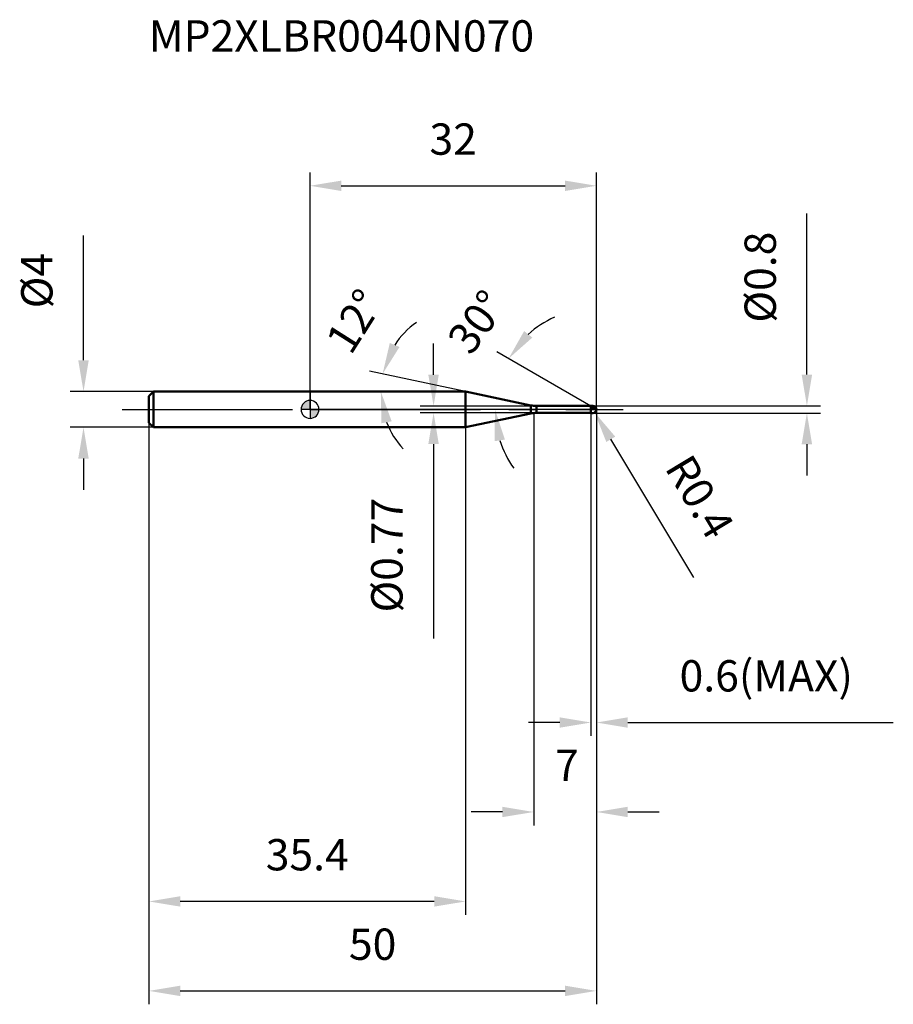
# Model space of a CAD drawing. Units: millimetres. Extents: x -32 to 65, y -66 to 44.
import ezdxf

# ---------------------------------------------------------------- set-up
doc = ezdxf.new("R2010")
doc.units = ezdxf.units.MM
doc.linetypes.add('CENTER2', pattern=[28.575, 19.05, -3.175, 3.175, -3.175])
for name, color, linetype, lineweight in [('1', 4, 'Continuous', 50), ('2', 7, 'Continuous', 25), ('4', 2, 'CENTER2', 25), ('cut', 1, 'Continuous', 25), ('nocut', 7, 'Continuous', 25), ('sk1', 4, 'Continuous', 50), ('sk2', 7, 'Continuous', 25), ('sk4', 2, 'CENTER2', 25), ('sk6', 5, 'Continuous', 35)]:
    doc.layers.add(name, color=color, linetype=linetype, lineweight=lineweight)
doc.layers.add('7', color=5, linetype='Continuous')
doc.styles.add('simplex', font='txt.shx', dxfattribs={"height": 3.5})
doc.styles.get("Standard").update_dxf_attribs({"font": 'txt.shx', "bigfont": '@extfont2.shx'})
doc.dimstyles.new('コピー - ISO-25', dxfattribs={"dimscale": 0, "dimtxt": 3.5, "dimasz": 3.5, "dimexe": 1.5, "dimexo": 0, "dimgap": 2.3, "dimtad": 1, "dimdsep": 46, "dimtxsty": 'simplex', "dimcen": 0.09, "dimclrd": 256, "dimclre": 256, "dimclrt": 256, "dimadec": 0, "dimazin": 0, "dimtfac": 1, "dimtofl": 0, "dimtmove": 0, "dimatfit": 3, "dimfxl": 1, "dimtolj": 1, "dimlwd": -1, "dimlwe": -1, "dimarcsym": 0})

# ---------------------------------------------------------------- blocks, each defined once
blk = doc.blocks.new('zero block')
h = blk.add_hatch(color=7)
h.paths.add_polyline_path([(0, 1, 0.414214), (-1, 0), (0, 0)])
h.paths.add_polyline_path([(1, 0), (0, 0), (0, -1, 0.414214)])
at = {"color": 7, "ltscale": 0.2}
for p, q in [((-1, 0), (1, 0)), ((0, -1), (0, 1))]:
    blk.add_line(p, q, dxfattribs=at)
for start, end in [(90, 180), (180, 270), (0, 90), (270, 0)]:
    blk.add_arc((0, 0), 1, start, end, dxfattribs=at)
blk = doc.blocks.new('*D15')
at = {"layer": '2'}
for p, q in [((32, 0), (32, -46.5)), ((25, -0.4), (25, -46.5)), ((21.5, -45), (18, -45)), ((35.5, -45), (39, -45))]:
    blk.add_line(p, q, dxfattribs=at)
for points in [[(21.5, -45.58), (21.5, -44.42), (25, -45)], [(35.5, -44.42), (35.5, -45.58), (32, -45)]]:
    blk.add_solid(points, dxfattribs=at)
at = {"layer": 'Defpoints', "color": 0}
for p in [(32, 0), (25, -0.4), (25, -45)]:
    blk.add_point(p, dxfattribs=at)
at = {"layer": '2', "insert": (27.39, -38.03), "char_height": 3.5, "attachment_point": 1, "line_spacing_factor": 0.9, "style": 'simplex'}
blk.add_mtext('\\A1;7', dxfattribs=at)
blk = doc.blocks.new('*D16')
at = {"layer": '2'}
for p, q in [((55.53, 3.9), (55.53, 21.92)), ((31.6, 0.4), (57.03, 0.4)), ((31.6, -0.4), (57.03, -0.4)), ((55.53, -3.9), (55.53, -7.4))]:
    blk.add_line(p, q, dxfattribs=at)
for points in [[(54.94, 3.9), (56.11, 3.9), (55.53, 0.4)], [(56.11, -3.9), (54.94, -3.9), (55.53, -0.4)]]:
    blk.add_solid(points, dxfattribs=at)
at = {"layer": 'Defpoints', "color": 0}
for p in [(31.6, 0.4), (55.53, 0.4), (31.6, -0.4)]:
    blk.add_point(p, dxfattribs=at)
at = {"layer": '2', "insert": (48.56, 9.7), "char_height": 3.5, "attachment_point": 1, "rotation": 90, "line_spacing_factor": 0.9, "style": 'simplex'}
blk.add_mtext('\\A1;%%c0.8', dxfattribs=at)
blk = doc.blocks.new('*D17')
at = {"layer": '2'}
for p, q in [((31.51, 0), (31.69, 0)), ((31.6, -0.09), (31.6, 0.09)), ((42.89, -18.78), (33.61, -3.34))]:
    blk.add_line(p, q, dxfattribs=at)
blk.add_solid([(34.11, -3.04), (33.11, -3.64), (31.81, -0.34)], dxfattribs=at)
at = {"layer": 'Defpoints', "color": 0}
for p in [(31.6, 0), (31.81, -0.34)]:
    blk.add_point(p, dxfattribs=at)
at = {"layer": '2', "insert": (42.57, -4.72), "char_height": 3.5, "attachment_point": 1, "rotation": 301.0168, "line_spacing_factor": 0.9, "style": 'simplex'}
blk.add_mtext('\\A1;R0.4', dxfattribs=at)
blk = doc.blocks.new('*D18')
at = {"layer": '2'}
for p, q in [((17.39, 2), (6.65, 4.28)), ((0.2, 2), (9.41, 2))]:
    blk.add_line(p, q, dxfattribs=at)
for start, end in [(125.4469, 146.7235), (201.2765, 222.5531)]:
    blk.add_arc((17.39, 2), 9.48, start, end, dxfattribs=at)
for points in [[(8.92, 7.43), (10, 6.98), (8.11, 3.97)], [(9.13, -1.33), (7.98, -1.55), (7.91, 2)]]:
    blk.add_solid(points, dxfattribs=at)
at = {"layer": 'Defpoints', "color": 0}
for p in [(7.93, 2.66), (0, 2), (0.2, 2), (17.39, 2), (17.59, 1.96)]:
    blk.add_point(p, dxfattribs=at)
at = {"layer": '2', "insert": (3.49, 10.8), "char_height": 3.5, "attachment_point": 2, "rotation": 57.653, "line_spacing_factor": 0.9, "style": 'simplex'}
blk.add_mtext('\\A1;12%%d', dxfattribs=at)
blk = doc.blocks.new('*D19')
at = {"layer": '2'}
for p, q in [((31.4, 0.35), (20.89, 6.42)), ((32, 0), (19.17, 0))]:
    blk.add_line(p, q, dxfattribs=at)
for start, end in [(114.4704, 132.2352), (197.7648, 215.5296)]:
    blk.add_arc((32, 0), 11.33, start, end, dxfattribs=at)
for points in [[(23.93, 8.76), (24.84, 8.03), (22.18, 5.67)], [(21.78, -3.37), (20.63, -3.55), (20.67, 0)]]:
    blk.add_solid(points, dxfattribs=at)
at = {"layer": 'Defpoints', "color": 0}
for p in [(20.84, 1.97), (31.4, 0.35), (31.53, 0.27), (32, 0), (32.15, 0)]:
    blk.add_point(p, dxfattribs=at)
at = {"layer": '2', "insert": (17.24, 10.81), "char_height": 3.5, "attachment_point": 2, "rotation": 53.7789, "line_spacing_factor": 0.9, "style": 'simplex'}
blk.add_mtext('\\A1;30%%d', dxfattribs=at)
blk = doc.blocks.new('*D20')
at = {"layer": '2'}
for p, q in [((32, 0), (32, -36.5)), ((31.4, -0.4), (31.4, -36.5)), ((27.9, -35), (24.4, -35)), ((35.5, -35), (65.18, -35))]:
    blk.add_line(p, q, dxfattribs=at)
for points in [[(27.9, -35.58), (27.9, -34.42), (31.4, -35)], [(35.5, -34.42), (35.5, -35.58), (32, -35)]]:
    blk.add_solid(points, dxfattribs=at)
at = {"layer": 'Defpoints', "color": 0}
for p in [(32, 0), (31.4, -0.4), (32, -35)]:
    blk.add_point(p, dxfattribs=at)
at = {"layer": '2', "insert": (41.3, -28.03), "char_height": 3.5, "attachment_point": 1, "line_spacing_factor": 0.9, "style": 'simplex'}
blk.add_mtext('\\A1;0.6(MAX)', dxfattribs=at)
blk = doc.blocks.new('*D21')
at = {"layer": 'Defpoints', "color": 0}
for p in [(-25.31, 2), (-17.5, 2), (-17.5, -2)]:
    blk.add_point(p, dxfattribs=at)
at = {"layer": 'sk2'}
for p, q in [((-25.31, 5.5), (-25.31, 19.43)), ((-17.5, 2), (-26.81, 2)), ((-17.5, -2), (-26.81, -2)), ((-25.31, -5.5), (-25.31, -9))]:
    blk.add_line(p, q, dxfattribs=at)
for points in [[(-25.9, 5.5), (-24.73, 5.5), (-25.31, 2)], [(-24.73, -5.5), (-25.9, -5.5), (-25.31, -2)]]:
    blk.add_solid(points, dxfattribs=at)
at = {"layer": 'sk2', "insert": (-32.28, 11.3), "char_height": 3.5, "attachment_point": 1, "rotation": 90, "line_spacing_factor": 0.9, "style": 'simplex'}
blk.add_mtext('\\A1;%%c4', dxfattribs=at)
blk = doc.blocks.new('*D22')
at = {"layer": 'Defpoints', "color": 0}
for p in [(32, 0), (-18, -1.5), (32, -65)]:
    blk.add_point(p, dxfattribs=at)
at = {"layer": 'sk2'}
for p, q in [((32, 0), (32, -66.5)), ((-18, -1.5), (-18, -66.5)), ((-14.5, -65), (28.5, -65))]:
    blk.add_line(p, q, dxfattribs=at)
for points in [[(-14.5, -64.42), (-14.5, -65.58), (-18, -65)], [(28.5, -65.58), (28.5, -64.42), (32, -65)]]:
    blk.add_solid(points, dxfattribs=at)
at = {"layer": 'sk2', "insert": (7, -58.03), "char_height": 3.5, "attachment_point": 2, "line_spacing_factor": 0.9, "style": 'simplex'}
blk.add_mtext('\\A1;50', dxfattribs=at)
blk = doc.blocks.new('*D23')
at = {"layer": 'Defpoints', "color": 0}
for p in [(-18, -1.5), (17.39, -2), (-18, -55)]:
    blk.add_point(p, dxfattribs=at)
at = {"layer": 'sk2'}
for p, q in [((-18, -1.5), (-18, -56.5)), ((17.39, -2), (17.39, -56.5)), ((13.89, -55), (-14.5, -55))]:
    blk.add_line(p, q, dxfattribs=at)
for points in [[(-14.5, -54.42), (-14.5, -55.58), (-18, -55)], [(13.89, -55.58), (13.89, -54.42), (17.39, -55)]]:
    blk.add_solid(points, dxfattribs=at)
at = {"layer": 'sk2', "insert": (-0.31, -48.03), "char_height": 3.5, "attachment_point": 2, "line_spacing_factor": 0.9, "style": 'simplex'}
blk.add_mtext('\\A1;35.4', dxfattribs=at)
blk = doc.blocks.new('*D24')
at = {"layer": '2'}
for p, q in [((0, 0), (0, 26.5)), ((32, 0), (32, 26.5)), ((3.5, 25), (28.5, 25))]:
    blk.add_line(p, q, dxfattribs=at)
for points in [[(3.5, 25.58), (3.5, 24.42), (0, 25)], [(28.5, 24.42), (28.5, 25.58), (32, 25)]]:
    blk.add_solid(points, dxfattribs=at)
at = {"layer": 'Defpoints', "color": 0}
for p in [(32, 25), (0, 0), (32, 0)]:
    blk.add_point(p, dxfattribs=at)
at = {"layer": '2', "insert": (16, 31.97), "char_height": 3.5, "attachment_point": 2, "line_spacing_factor": 0.9, "style": 'simplex'}
blk.add_mtext('\\A1;32', dxfattribs=at)
blk = doc.blocks.new('*D25')
at = {"layer": '2'}
for p, q in [((13.81, 3.88), (13.81, 7.38)), ((25.3, 0.38), (12.31, 0.38)), ((25.3, -0.38), (12.31, -0.38)), ((13.81, -3.88), (13.81, -25.59))]:
    blk.add_line(p, q, dxfattribs=at)
for points in [[(13.22, 3.88), (14.39, 3.88), (13.81, 0.38)], [(14.39, -3.88), (13.22, -3.88), (13.81, -0.38)]]:
    blk.add_solid(points, dxfattribs=at)
at = {"layer": 'Defpoints', "color": 0}
for p in [(25.3, 0.38), (13.81, -0.38), (25.3, -0.38)]:
    blk.add_point(p, dxfattribs=at)
at = {"layer": '2', "insert": (6.84, -9.88), "char_height": 3.5, "attachment_point": 3, "rotation": 90, "line_spacing_factor": 0.9, "style": 'simplex'}
blk.add_mtext('\\A1;%%c0.77', dxfattribs=at)

msp = doc.modelspace()

# ---------------------------------------------------------------- linework, layer by layer
at = {"layer": '1'}
for p, q in [((17.386, 2), (0, 2)), ((24.676, 0.451), (17.386, 2)), ((17.386, 2), (17.386, -2)), ((24.676, 0.451), (24.676, -0.451)), ((25.3, 0.385), (31.385, 0.385)), ((25.3, 0.385), (25.3, -0.385)), ((31.4, 0.4), (31.385, 0.385)), ((31.385, 0.385), (31.385, -0.385)), ((31.4, 0.4), (31.6, 0.4)), ((31.4, 0.4), (31.4, -0.4)), ((32, 0), (31.4, 0.346)), ((17.386, -2), (24.676, -0.451)), ((31.385, -0.385), (25.3, -0.385)), ((31.385, -0.385), (31.4, -0.4)), ((31.6, -0.4), (31.4, -0.4)), ((0, -2), (17.386, -2))]:
    msp.add_line(p, q, dxfattribs=at)
for centre, radius, start, end in [((25.3, 3.385), 3, 258, 270), ((31.6, 0), 0.4, 270, 90), ((25.3, -3.385), 3, 90, 102)]:
    msp.add_arc(centre, radius, start, end, dxfattribs=at)
at = {"layer": '4'}
msp.add_line((0, 0), (35, 0), dxfattribs=at)
at = {"layer": '7'}
for p, q in [((31.4, 0.4), (31.6, 0.4)), ((31.4, 0.4), (31.4, -0.4)), ((31.6, -0.4), (31.4, -0.4))]:
    msp.add_line(p, q, dxfattribs=at)
msp.add_arc((31.6, 0), 0.4, 270, 90, dxfattribs=at)
at = {"layer": 'cut'}
for p, q in [((31.6, 0.4), (31.4, 0.4)), ((31.4, 0.4), (31.4, 0)), ((31.4, 0), (32, 0))]:
    msp.add_line(p, q, dxfattribs=at)
msp.add_arc((31.6, 0), 0.4, 0, 90, dxfattribs=at)
at = {"layer": 'nocut'}
for p, q in [((0, 2), (0, 0)), ((17.386, 2), (0, 2)), ((24.676, 0.451), (17.386, 2)), ((31.4, 0), (0, 0)), ((25.3, 0.385), (31.385, 0.385)), ((31.4, 0.4), (31.385, 0.385)), ((31.4, 0.4), (31.4, 0))]:
    msp.add_line(p, q, dxfattribs=at)
msp.add_arc((25.3, 3.385), 3, 258, 270, dxfattribs=at)
at = {"layer": 'sk1'}
for p, q in [((-18, 1.5), (-17.5, 2)), ((-18, 1.5), (-18, -1.5)), ((-17.5, 2), (-17.5, -2)), ((0, 2), (-17.5, 2)), ((-18, -1.5), (-17.5, -2)), ((-17.5, -2), (0, -2))]:
    msp.add_line(p, q, dxfattribs=at)
at = {"layer": 'sk4'}
msp.add_line((-21, 0), (0, 0), dxfattribs=at)

# ---------------------------------------------------------------- block references
at = {"rotation": 180}
msp.add_blockref('zero block', (0, 0), dxfattribs=at)

# ---------------------------------------------------------------- texts
at = {"layer": 'sk6', "insert": (-18.01, 43.505), "char_height": 3.5, "width": 44.625, "attachment_point": 1, "line_spacing_factor": 0.9}
msp.add_mtext('MP2XLBR0040N070', dxfattribs=at)

# ---------------------------------------------------------------- dimensions: what is measured, and where the dimension line sits
at = {"layer": '2'}
dim = msp.add_linear_dim(base=(32, 25), p1=(0, 0), p2=(32, 0), dimstyle='コピー - ISO-25', override={"dimscale": 1}, dxfattribs=at)
dim.commit()
dim.dimension.update_dxf_attribs({"geometry": '*D24', "text_midpoint": (16, 29.633)})
for base, p1, p2, angle, picture, middle in [((55.527, 0.4), (31.6, -0.4), (31.6, 0.4), 90, '*D16', (55.527, 14.658)), ((13.806, -0.385), (25.3, 0.385), (25.3, -0.385), 270, '*D25', (13.806, -16.584))]:
    dim = msp.add_linear_dim(base=base, p1=p1, p2=p2, angle=angle, text='%%c<>', dimstyle='コピー - ISO-25', override={"dimscale": 1}, dxfattribs=at)
    dim.commit()
    dim.dimension.update_dxf_attribs({"geometry": picture, "text_midpoint": middle, "dimtype": 160})
for base, line1, line2, picture, middle in [((7.93, 2.661), ((17.585, 1.958), (17.386, 2)), ((0.203, 2), (0, 2)), '*D18', (9.378, 7.072)), ((20.839, 1.968), ((31.53, 0.271), (31.4, 0.346)), ((32.15, 0), (32, 0)), '*D19', (22.857, 6.697))]:
    dim = msp.add_angular_dim_2l(base=base, line1=line1, line2=line2, dimstyle='コピー - ISO-25', override={"dimscale": 1}, dxfattribs=at)
    dim.commit()
    dim.dimension.update_dxf_attribs({"geometry": picture, "text_midpoint": middle, "dimtype": 162})
dim = msp.add_linear_dim(base=(25, -45), p1=(32, 0), p2=(25, -0.4), angle=180, dimstyle='コピー - ISO-25', override={"dimscale": 1}, dxfattribs=at)
dim.commit()
dim.dimension.update_dxf_attribs({"geometry": '*D15', "text_midpoint": (28.559, -45), "dimtype": 160})
dim = msp.add_linear_dim(base=(32, -35), p1=(31.4, -0.4), p2=(32, 0), text='<>(MAX)', dimstyle='コピー - ISO-25', override={"dimscale": 1}, dxfattribs=at)
dim.commit()
dim.dimension.update_dxf_attribs({"geometry": '*D20', "text_midpoint": (52.092, -35), "dimtype": 160})
dim = msp.add_radius_dim(center=(31.6, 0), mpoint=(31.806, -0.343), dimstyle='コピー - ISO-25', override={"dimscale": 1}, dxfattribs=at)
dim.commit()
dim.dimension.update_dxf_attribs({"geometry": '*D17', "text_midpoint": (39.198, -7.543), "dimtype": 164})
at = {"layer": 'sk2'}
dim = msp.add_linear_dim(base=(-25.314, 2), p1=(-17.5, -2), p2=(-17.5, 2), angle=90, text='%%c<>', dimstyle='コピー - ISO-25', override={"dimscale": 1}, dxfattribs=at)
dim.commit()
dim.dimension.update_dxf_attribs({"geometry": '*D21', "text_midpoint": (-25.314, 14.217), "dimtype": 160})
dim = msp.add_linear_dim(base=(32, -65), p1=(-18, -1.5), p2=(32, 0), dimstyle='コピー - ISO-25', override={"dimscale": 1}, dxfattribs=at)
dim.commit()
dim.dimension.update_dxf_attribs({"geometry": '*D22', "text_midpoint": (7, -60.367)})
dim = msp.add_linear_dim(base=(-18, -55), p1=(17.386, -2), p2=(-18, -1.5), angle=180, dimstyle='コピー - ISO-25', override={"dimscale": 1, "dimdec": 1}, dxfattribs=at)
dim.commit()
dim.dimension.update_dxf_attribs({"geometry": '*D23', "text_midpoint": (-0.307, -50.367)})

doc.saveas('drawing.dxf')
